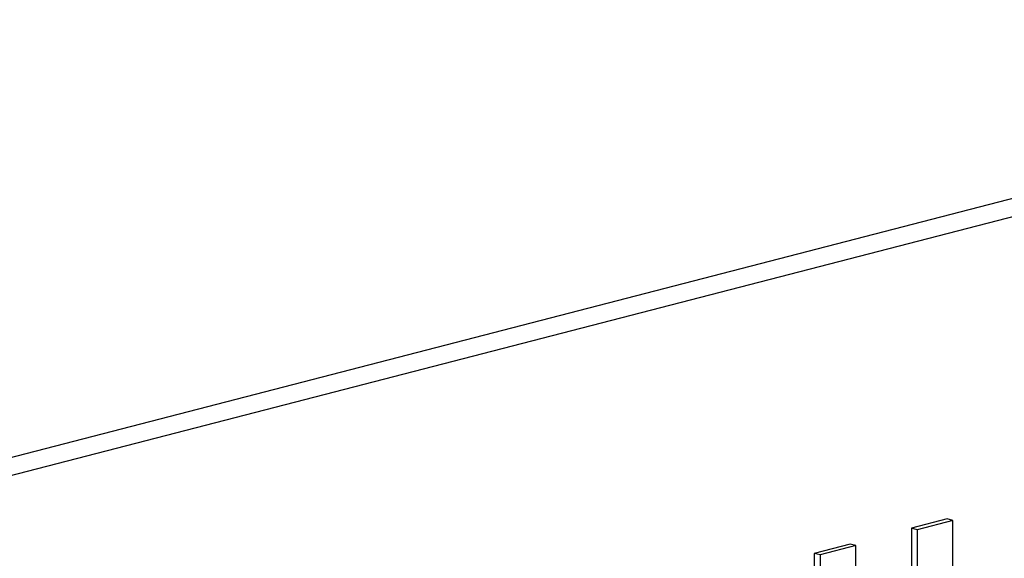
# Model space of a CAD drawing. Units: inches. Extents: x 5 to 105, y 5 to 79.
# Drawn here: x 70 to 71, y 63 to 64 of the extents above; entities that cross this region are included whole.
import ezdxf

# ---------------------------------------------------------------- set-up
doc = ezdxf.new("R2010")
doc.units = ezdxf.units.IN
doc.header["$LTSCALE"] = 10
doc.header["$MEASUREMENT"] = 0

msp = doc.modelspace()

# ---------------------------------------------------------------- linework, layer by layer
at = {"color": 7, "linetype": 'Continuous', "lineweight": 25}
for p, q in [((71.28133, 63.57524), (69.33678, 63.07195)), ((71.30247, 63.56976), (69.35793, 63.06648)), ((70.82319, 63.27294), (70.80153, 63.26734)), ((70.82672, 63.27203), (70.80507, 63.26642)), ((70.82672, 63.27203), (70.82319, 63.27294)), ((70.82672, 63.1537), (70.82672, 63.27203)), ((70.80153, 63.26734), (70.80153, 63.22297)), ((70.80507, 63.26642), (70.80153, 63.26734)), ((70.80507, 63.26642), (70.80507, 63.22205)), ((70.76441, 63.25773), (70.74275, 63.25213)), ((70.76794, 63.25682), (70.76441, 63.25773)), ((70.74275, 63.25213), (70.74275, 63.1338)), ((70.74629, 63.25121), (70.74275, 63.25213)), ((70.76794, 63.25682), (70.74629, 63.25121)), ((70.76794, 63.21244), (70.76794, 63.25682)), ((70.74629, 63.25121), (70.74629, 63.13289))]:
    msp.add_line(p, q, dxfattribs=at)

doc.saveas('drawing.dxf')
